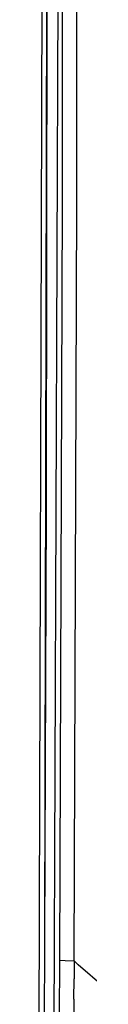
# Model space of a CAD drawing. Units: millimetres. Extents: x 977 to 8798, y -2060 to 1878.
# Drawn here: x 1237 to 1247, y -294 to -108 of the extents above; entities that cross this region are included whole.
import ezdxf

# ---------------------------------------------------------------- set-up
doc = ezdxf.new("R2010")
doc.units = ezdxf.units.MM
doc.layers.add('TFR-TRI', color=7, linetype='CONTINUOUS', true_color=0xffffff)

msp = doc.modelspace()

# ---------------------------------------------------------------- linework, layer by layer
at = {"layer": 'TFR-TRI', "color": 18, "linetype": 'CONTINUOUS'}
for p, q in [((1238.38623, -281.931641), (1238.961182, 0)), ((1238.38623, -281.931641), (1238.961182, 0)), ((1238.689575, -200.065186), (1238.961182, 0)), ((1241.756958, 0), (1241.619751, -142.797852)), ((1241.756958, 0), (1241.619751, -142.797852)), ((1244.387817, -142.855957), (1244.519043, 0)), ((1244.387817, -142.855957), (1244.519043, 0)), ((1237.973511, -51.69458), (1237.103149, -342.310791)), ((1237.973511, -51.69458), (1237.103149, -342.310791)), ((1237.970215, -56.358643), (1237.103149, -342.310791)), ((1239.665771, -429.036621), (1240.911255, -100.224365)), ((1239.665771, -429.036621), (1240.911255, -100.224365)), ((1241.619751, -142.797852), (1241.150757, -285.694092)), ((1241.619751, -142.797852), (1241.150757, -285.694092)), ((1243.934326, -285.815186), (1244.387817, -142.855957)), ((1243.934326, -285.815186), (1244.387817, -142.855957)), ((1238.38623, -281.931641), (1238.689575, -200.065186)), ((1237.370239, -448.794678), (1238.38623, -281.931641)), ((1237.370239, -448.794678), (1238.38623, -281.931641)), ((1237.724854, -399.959717), (1238.38623, -281.931641)), ((1241.150757, -285.694092), (1241.135864, -289.067139)), ((1241.150757, -285.694092), (1241.135864, -289.067139)), ((1241.150757, -285.694092), (1242.216675, -285.767822)), ((1241.150757, -285.694092), (1242.216675, -285.767822)), ((1242.216675, -285.767822), (1243.934326, -285.815186)), ((1242.216675, -285.767822), (1243.934326, -285.815186)), ((1243.934326, -285.815186), (1243.924683, -289.184326)), ((1243.934326, -285.815186), (1243.924683, -289.184326)), ((1243.934326, -285.815186), (1244.682617, -286.55542)), ((1243.934326, -285.815186), (1244.682617, -286.55542)), ((1396.681152, -418.746094), (1244.682617, -286.55542)), ((1396.681152, -418.746094), (1244.682617, -286.55542)), ((1241.135864, -289.067139), (1241.109985, -292.841309)), ((1241.135864, -289.067139), (1241.109985, -292.841309)), ((1243.853394, -293.020752), (1243.924683, -289.184326)), ((1243.853394, -293.020752), (1243.924683, -289.184326)), ((1241.109985, -292.841309), (1241.022949, -300.382812)), ((1241.109985, -292.841309), (1241.022949, -300.382812)), ((1243.853394, -293.020752), (1243.847412, -300.565674)), ((1243.853394, -293.020752), (1243.847412, -300.565674))]:
    msp.add_line(p, q, dxfattribs=at)

doc.saveas('drawing.dxf')
